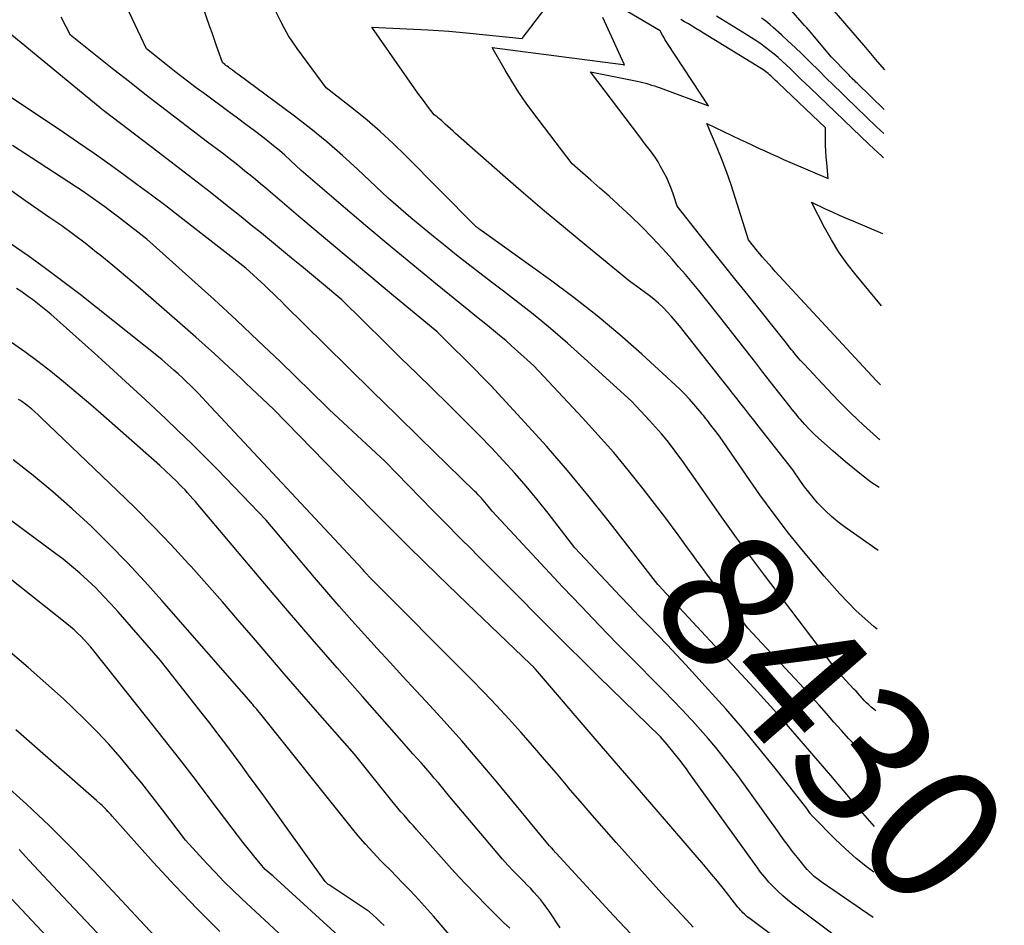
# Model space of a CAD drawing. Units: inches. Extents: x 2622753 to 2625664, y 1504272 to 1505233.
# Drawn here: x 2625549 to 2625652, y 1504564 to 1504660 of the extents above; entities that cross this region are included whole.
import ezdxf
from ezdxf.enums import TextEntityAlignment as Align

# ---------------------------------------------------------------- set-up
doc = ezdxf.new("R2010")
doc.units = ezdxf.units.IN
doc.header["$MEASUREMENT"] = 0
doc.layers.add('Tile_2735_01_NE_contour_2ft', color=60, linetype='Continuous')
doc.layers.add('Tile_2735_01_NE_contour_anno_2ft', color=122, linetype='Continuous')
doc.styles.add('Arial', font='arial.ttf')

msp = doc.modelspace()

# ---------------------------------------------------------------- linework, layer by layer
at = {"layer": 'Tile_2735_01_NE_contour_2ft'}
for points in [[(2625639.17, 1504615.42, 8440), (2625638.82, 1504615.73, 8440), (2625637.48, 1504616.95, 8440), (2625636.17, 1504618.19, 8440), (2625634.89, 1504619.47, 8440), (2625633.63, 1504620.77, 8440), (2625631.22, 1504623.36, 8440), (2625631.02, 1504623.57, 8440), (2625630.82, 1504623.79, 8440), (2625630.63, 1504624.01, 8440), (2625630.43, 1504624.23, 8440), (2625630.24, 1504624.46, 8440), (2625630.06, 1504624.69, 8440), (2625629.87, 1504624.92, 8440), (2625629.69, 1504625.15, 8440), (2625629.22, 1504625.75, 8440), (2625625.33, 1504630.6, 8440), (2625624.08, 1504632.15, 8440), (2625622.84, 1504633.71, 8440), (2625621.59, 1504635.27, 8440), (2625620.35, 1504636.83, 8440), (2625617.88, 1504639.96, 8440), (2625617.49, 1504641.17, 8440), (2625617.28, 1504641.77, 8440), (2625617.04, 1504642.36, 8440), (2625616.78, 1504642.94, 8440), (2625616.49, 1504643.5, 8440), (2625616.1, 1504644.23, 8440), (2625615.87, 1504644.63, 8440), (2625615.62, 1504645.02, 8440), (2625615.36, 1504645.4, 8440), (2625615.09, 1504645.78, 8440), (2625614.8, 1504646.15, 8440), (2625614.52, 1504646.51, 8440), (2625614.24, 1504646.88, 8440), (2625613.95, 1504647.25, 8440), (2625608.75, 1504654.09, 8440), (2625613.66, 1504653.12, 8440), (2625613.97, 1504653.05, 8440), (2625614.27, 1504652.98, 8440), (2625614.58, 1504652.9, 8440), (2625614.88, 1504652.81, 8440), (2625615.18, 1504652.71, 8440), (2625615.48, 1504652.61, 8440), (2625615.78, 1504652.51, 8440), (2625616.08, 1504652.4, 8440), (2625621.17, 1504650.52, 8440), (2625616.87, 1504657.08, 8440), (2625616.73, 1504657.29, 8440), (2625616.59, 1504657.51, 8440), (2625616.46, 1504657.74, 8440), (2625616.33, 1504657.96, 8440), (2625616.08, 1504658.42, 8440), (2625605.3, 1504664.77, 8440)], [(2625638.78, 1504586.92, 8432), (2625638.56, 1504587.08, 8432), (2625638.29, 1504587.29, 8432), (2625638.26, 1504587.31, 8432), (2625638.02, 1504587.53, 8432), (2625637.78, 1504587.75, 8432), (2625637.55, 1504587.99, 8432), (2625637.33, 1504588.23, 8432), (2625637.12, 1504588.48, 8432), (2625636.9, 1504588.73, 8432), (2625636.68, 1504588.97, 8432), (2625636.46, 1504589.21, 8432), (2625634.82, 1504590.98, 8432), (2625627.05, 1504601.17, 8432), (2625625.58, 1504603.13, 8432), (2625624.13, 1504605.09, 8432), (2625622.7, 1504607.08, 8432), (2625621.3, 1504609.08, 8432), (2625619.57, 1504611.58, 8432), (2625619.03, 1504612.34, 8432), (2625618.49, 1504613.09, 8432), (2625617.94, 1504613.84, 8432), (2625617.38, 1504614.59, 8432), (2625616.81, 1504615.32, 8432), (2625616.22, 1504616.04, 8432), (2625615.61, 1504616.74, 8432), (2625614.98, 1504617.43, 8432), (2625613.07, 1504619.46, 8432), (2625608.1, 1504624.01, 8432), (2625606.34, 1504625.58, 8432), (2625604.56, 1504627.12, 8432), (2625602.73, 1504628.61, 8432), (2625600.88, 1504630.07, 8432), (2625599.6, 1504631.05, 8432), (2625598.37, 1504631.99, 8432), (2625597.14, 1504632.94, 8432), (2625595.91, 1504633.89, 8432), (2625594.69, 1504634.84, 8432), (2625593.47, 1504635.8, 8432), (2625592.27, 1504636.77, 8432), (2625591.07, 1504637.76, 8432), (2625589.89, 1504638.76, 8432), (2625587.48, 1504640.82, 8432), (2625584.31, 1504643.83, 8432), (2625582.7, 1504645.3, 8432), (2625581.05, 1504646.74, 8432), (2625579.36, 1504648.11, 8432), (2625577.63, 1504649.44, 8432), (2625571.67, 1504653.87, 8432), (2625571.49, 1504654.01, 8432), (2625571.3, 1504654.15, 8432), (2625571.12, 1504654.28, 8432), (2625570.93, 1504654.41, 8432), (2625570.81, 1504654.5, 8432), (2625570.69, 1504654.59, 8432), (2625570.56, 1504654.68, 8432), (2625570.43, 1504654.78, 8432), (2625570.31, 1504654.88, 8432), (2625570.06, 1504655.07, 8432), (2625569.63, 1504656.33, 8432), (2625569.41, 1504656.95, 8432), (2625569.19, 1504657.58, 8432), (2625568.97, 1504658.21, 8432), (2625568.75, 1504658.84, 8432), (2625567.36, 1504662.84, 8432)], [(2625618.96, 1504604.06, 8430), (2625618.68, 1504604.45, 8430), (2625617.99, 1504605.41, 8430), (2625617.29, 1504606.37, 8430), (2625616.57, 1504607.32, 8430), (2625615.85, 1504608.26, 8430), (2625614.3, 1504610.26, 8430), (2625612.77, 1504612.18, 8430), (2625611.2, 1504614.07, 8430), (2625609.58, 1504615.91, 8430), (2625607.93, 1504617.73, 8430), (2625602.79, 1504623.19, 8430), (2625601.09, 1504624.74, 8430), (2625600.47, 1504625.3, 8430), (2625599.85, 1504625.84, 8430), (2625599.21, 1504626.38, 8430), (2625598.56, 1504626.91, 8430), (2625597.92, 1504627.43, 8430), (2625597.27, 1504627.95, 8430), (2625596.62, 1504628.47, 8430), (2625595.97, 1504629, 8430), (2625592.45, 1504631.86, 8430), (2625590.07, 1504633.8, 8430), (2625587.71, 1504635.76, 8430), (2625585.36, 1504637.73, 8430), (2625583.02, 1504639.72, 8430), (2625578.36, 1504643.71, 8430), (2625577.22, 1504644.79, 8430), (2625576.64, 1504645.32, 8430), (2625576.05, 1504645.83, 8430), (2625575.45, 1504646.33, 8430), (2625574.83, 1504646.81, 8430), (2625574.31, 1504647.22, 8430), (2625573.42, 1504647.89, 8430), (2625572.53, 1504648.56, 8430), (2625571.64, 1504649.23, 8430), (2625570.74, 1504649.89, 8430), (2625568.39, 1504651.63, 8430), (2625567.32, 1504652.43, 8430), (2625566.26, 1504653.23, 8430), (2625565.21, 1504654.04, 8430), (2625564.16, 1504654.87, 8430), (2625562.08, 1504656.52, 8430), (2625559.99, 1504660.98, 8430)], [(2625639.65, 1504650.15, 8448), (2625636.79, 1504652.9, 8448), (2625636.67, 1504653.02, 8448), (2625636.54, 1504653.14, 8448), (2625636.42, 1504653.26, 8448), (2625636.3, 1504653.38, 8448), (2625636.29, 1504653.4, 8448), (2625636.17, 1504653.51, 8448), (2625636.06, 1504653.62, 8448), (2625635.95, 1504653.74, 8448), (2625635.84, 1504653.85, 8448), (2625634.08, 1504655.69, 8448), (2625631.99, 1504658.15, 8448), (2625631.76, 1504658.43, 8448), (2625631.51, 1504658.71, 8448), (2625631.27, 1504658.98, 8448), (2625631.03, 1504659.26, 8448), (2625629.15, 1504661.39, 8448)], [(2625639.7, 1504654.32, 8450), (2625638.95, 1504655.2, 8450), (2625637.71, 1504656.65, 8450), (2625633.98, 1504660.99, 8450)], [(2625638.61, 1504574.75, 8428), (2625636.67, 1504577.01, 8428), (2625635.34, 1504578.56, 8428), (2625634.02, 1504580.11, 8428), (2625632.7, 1504581.66, 8428), (2625631.38, 1504583.21, 8428), (2625630.05, 1504584.75, 8428), (2625628.71, 1504586.28, 8428), (2625627.35, 1504587.79, 8428), (2625625.98, 1504589.29, 8428), (2625616.28, 1504599.74, 8428), (2625616.24, 1504599.78, 8428), (2625616.21, 1504599.82, 8428), (2625616.17, 1504599.86, 8428), (2625616.13, 1504599.9, 8428), (2625616.09, 1504599.94, 8428), (2625616.05, 1504599.98, 8428), (2625616.02, 1504600.02, 8428), (2625615.98, 1504600.06, 8428), (2625615.83, 1504600.21, 8428), (2625610.61, 1504606.93, 8428), (2625608.5, 1504609.58, 8428), (2625606.35, 1504612.18, 8428), (2625604.13, 1504614.73, 8428), (2625601.87, 1504617.23, 8428), (2625598.28, 1504621.11, 8428), (2625597.77, 1504621.65, 8428), (2625597.25, 1504622.18, 8428), (2625596.73, 1504622.71, 8428), (2625596.21, 1504623.23, 8428), (2625595.68, 1504623.75, 8428), (2625595.15, 1504624.27, 8428), (2625594.62, 1504624.79, 8428), (2625594.09, 1504625.31, 8428), (2625592.63, 1504626.75, 8428), (2625587.85, 1504630.72, 8428), (2625585.46, 1504632.71, 8428), (2625583.07, 1504634.71, 8428), (2625580.7, 1504636.71, 8428), (2625578.32, 1504638.72, 8428), (2625574.62, 1504641.85, 8428), (2625574.08, 1504642.31, 8428), (2625573.53, 1504642.77, 8428), (2625572.98, 1504643.22, 8428), (2625572.43, 1504643.67, 8428), (2625571.88, 1504644.12, 8428), (2625571.32, 1504644.56, 8428), (2625570.76, 1504645, 8428), (2625570.2, 1504645.43, 8428), (2625568.51, 1504646.72, 8428), (2625565.2, 1504649.22, 8428), (2625563.55, 1504650.48, 8428), (2625561.91, 1504651.75, 8428), (2625560.28, 1504653.03, 8428), (2625558.65, 1504654.31, 8428), (2625554.09, 1504657.96, 8428), (2625553.11, 1504659.84, 8428)], [(2625638.9, 1504595.5, 8434), (2625638.55, 1504595.78, 8434), (2625636.7, 1504597.43, 8434), (2625634.98, 1504599.21, 8434), (2625633.32, 1504601.06, 8434), (2625631.17, 1504603.66, 8434), (2625629.59, 1504605.61, 8434), (2625628.06, 1504607.59, 8434), (2625626.58, 1504609.61, 8434), (2625625.15, 1504611.66, 8434), (2625622.33, 1504615.81, 8434), (2625621.28, 1504617.13, 8434), (2625621.16, 1504617.3, 8434), (2625621.03, 1504617.46, 8434), (2625620.9, 1504617.62, 8434), (2625620.77, 1504617.78, 8434), (2625620.64, 1504617.95, 8434), (2625620.51, 1504618.11, 8434), (2625620.38, 1504618.27, 8434), (2625620.25, 1504618.43, 8434), (2625619.62, 1504619.17, 8434), (2625619.16, 1504619.69, 8434), (2625618.69, 1504620.2, 8434), (2625618.2, 1504620.69, 8434), (2625617.7, 1504621.17, 8434), (2625614.16, 1504624.41, 8434), (2625611.84, 1504626.45, 8434), (2625609.48, 1504628.44, 8434), (2625607.05, 1504630.34, 8434), (2625604.57, 1504632.19, 8434), (2625597.12, 1504637.53, 8434), (2625597.07, 1504637.57, 8434), (2625597.02, 1504637.61, 8434), (2625596.96, 1504637.64, 8434), (2625596.91, 1504637.68, 8434), (2625596.86, 1504637.72, 8434), (2625596.81, 1504637.77, 8434), (2625596.76, 1504637.81, 8434), (2625596.71, 1504637.85, 8434), (2625596.6, 1504637.94, 8434), (2625589.31, 1504645.31, 8434), (2625588, 1504646.58, 8434), (2625586.66, 1504647.83, 8434), (2625585.27, 1504649.02, 8434), (2625583.85, 1504650.17, 8434), (2625580.97, 1504652.43, 8434), (2625577.92, 1504656.54, 8434), (2625577.45, 1504657.21, 8434), (2625577.01, 1504657.9, 8434), (2625576.61, 1504658.6, 8434), (2625576.23, 1504659.32, 8434), (2625575.51, 1504660.79, 8434)], [(2625639.01, 1504603.76, 8436), (2625635.48, 1504606.25, 8436), (2625634.78, 1504606.78, 8436), (2625634.1, 1504607.33, 8436), (2625633.47, 1504607.93, 8436), (2625632.85, 1504608.56, 8436), (2625632.64, 1504608.79, 8436), (2625632.17, 1504609.34, 8436), (2625631.71, 1504609.89, 8436), (2625631.27, 1504610.47, 8436), (2625630.85, 1504611.05, 8436), (2625630.04, 1504612.25, 8436), (2625626.39, 1504616.89, 8436), (2625625.94, 1504617.46, 8436), (2625625.49, 1504618.03, 8436), (2625625.05, 1504618.6, 8436), (2625624.6, 1504619.17, 8436), (2625624.15, 1504619.74, 8436), (2625623.7, 1504620.31, 8436), (2625623.26, 1504620.88, 8436), (2625622.81, 1504621.44, 8436), (2625618.11, 1504627.39, 8436), (2625617.7, 1504627.89, 8436), (2625617.28, 1504628.38, 8436), (2625616.84, 1504628.85, 8436), (2625616.39, 1504629.31, 8436), (2625615.92, 1504629.76, 8436), (2625615.44, 1504630.19, 8436), (2625614.94, 1504630.59, 8436), (2625614.42, 1504630.98, 8436), (2625612.86, 1504632.1, 8436), (2625608.38, 1504635.76, 8436), (2625606.15, 1504637.61, 8436), (2625603.93, 1504639.46, 8436), (2625601.73, 1504641.35, 8436), (2625599.55, 1504643.25, 8436), (2625594.58, 1504647.62, 8436), (2625594.31, 1504647.86, 8436), (2625594.03, 1504648.11, 8436), (2625593.76, 1504648.36, 8436), (2625593.49, 1504648.61, 8436), (2625593.24, 1504648.84, 8436), (2625593.09, 1504648.97, 8436), (2625592.95, 1504649.1, 8436), (2625592.8, 1504649.23, 8436), (2625592.65, 1504649.35, 8436), (2625592.34, 1504649.59, 8436), (2625591.64, 1504650.48, 8436), (2625591.3, 1504650.93, 8436), (2625590.96, 1504651.39, 8436), (2625590.62, 1504651.85, 8436), (2625590.29, 1504652.31, 8436), (2625585.79, 1504658.78, 8436), (2625591.67, 1504658.5, 8436), (2625592.77, 1504658.44, 8436), (2625593.88, 1504658.37, 8436), (2625594.98, 1504658.28, 8436), (2625596.09, 1504658.17, 8436), (2625601.58, 1504657.61, 8436), (2625603.97, 1504660.73, 8436)], [(2625639.1, 1504610.38, 8438), (2625638.25, 1504610.97, 8438), (2625636.89, 1504612, 8438), (2625635.56, 1504613.08, 8438), (2625634.27, 1504614.2, 8438), (2625632.74, 1504615.57, 8438), (2625632.24, 1504616.04, 8438), (2625631.75, 1504616.52, 8438), (2625631.29, 1504617.03, 8438), (2625630.84, 1504617.54, 8438), (2625630.72, 1504617.69, 8438), (2625630.35, 1504618.15, 8438), (2625629.98, 1504618.61, 8438), (2625629.61, 1504619.06, 8438), (2625629.24, 1504619.53, 8438), (2625628.43, 1504620.55, 8438), (2625627.66, 1504621.53, 8438), (2625626.89, 1504622.51, 8438), (2625626.13, 1504623.49, 8438), (2625625.37, 1504624.47, 8438), (2625622.21, 1504628.53, 8438), (2625620.84, 1504630.24, 8438), (2625620.15, 1504631.1, 8438), (2625619.45, 1504631.94, 8438), (2625618.74, 1504632.78, 8438), (2625618.03, 1504633.61, 8438), (2625617.38, 1504634.36, 8438), (2625616.33, 1504635.53, 8438), (2625615.26, 1504636.67, 8438), (2625614.16, 1504637.79, 8438), (2625613.03, 1504638.88, 8438), (2625612.63, 1504639.26, 8438), (2625611.68, 1504640.14, 8438), (2625610.72, 1504641.01, 8438), (2625609.76, 1504641.87, 8438), (2625608.79, 1504642.72, 8438), (2625606.83, 1504644.42, 8438), (2625602.82, 1504649.7, 8438), (2625602.01, 1504650.81, 8438), (2625601.23, 1504651.94, 8438), (2625600.49, 1504653.1, 8438), (2625599.79, 1504654.28, 8438), (2625598.42, 1504656.67, 8438), (2625612.2, 1504654.86, 8438), (2625612.28, 1504654.85, 8438), (2625612.29, 1504654.85, 8438), (2625612.35, 1504654.83, 8438), (2625612.31, 1504654.9, 8438), (2625610.06, 1504659.82, 8438)], [(2625639.58, 1504645.05, 8444), (2625639.4, 1504645.22, 8444), (2625638.96, 1504645.63, 8444), (2625638.52, 1504646.04, 8444), (2625638.08, 1504646.45, 8444), (2625631.87, 1504652.4, 8444), (2625631.38, 1504652.87, 8444), (2625630.89, 1504653.34, 8444), (2625630.4, 1504653.81, 8444), (2625629.92, 1504654.29, 8444), (2625629.76, 1504654.44, 8444), (2625629.35, 1504654.83, 8444), (2625628.93, 1504655.22, 8444), (2625628.5, 1504655.6, 8444), (2625628.07, 1504655.97, 8444), (2625627.63, 1504656.32, 8444), (2625627.18, 1504656.67, 8444), (2625626.72, 1504657, 8444), (2625626.24, 1504657.31, 8444), (2625624.76, 1504658.26, 8444), (2625623.85, 1504658.84, 8444), (2625622.93, 1504659.4, 8444), (2625622, 1504659.96, 8444)], [(2625638.55, 1504569.95, 8426), (2625637.9, 1504570.43, 8426), (2625636.7, 1504571.39, 8426), (2625635.56, 1504572.4, 8426), (2625634.45, 1504573.46, 8426), (2625632.2, 1504575.73, 8426), (2625632.15, 1504575.78, 8426), (2625632.11, 1504575.82, 8426), (2625632.07, 1504575.87, 8426), (2625632.03, 1504575.92, 8426), (2625631.98, 1504575.98, 8426), (2625631.94, 1504576.03, 8426), (2625631.91, 1504576.08, 8426), (2625631.87, 1504576.13, 8426), (2625631.51, 1504576.63, 8426), (2625628.18, 1504580.89, 8426), (2625626.48, 1504583, 8426), (2625624.76, 1504585.08, 8426), (2625622.99, 1504587.12, 8426), (2625621.18, 1504589.13, 8426), (2625618.78, 1504591.75, 8426), (2625617.81, 1504592.8, 8426), (2625616.83, 1504593.84, 8426), (2625615.85, 1504594.87, 8426), (2625614.85, 1504595.89, 8426), (2625613.86, 1504596.91, 8426), (2625612.87, 1504597.94, 8426), (2625611.89, 1504598.98, 8426), (2625610.91, 1504600.01, 8426), (2625607.12, 1504604.07, 8426), (2625604.3, 1504607.7, 8426), (2625603.17, 1504609.12, 8426), (2625602.01, 1504610.52, 8426), (2625600.81, 1504611.89, 8426), (2625599.59, 1504613.24, 8426), (2625598.34, 1504614.56, 8426), (2625597.08, 1504615.87, 8426), (2625595.8, 1504617.17, 8426), (2625594.51, 1504618.45, 8426), (2625593.8, 1504619.14, 8426), (2625592.15, 1504620.76, 8426), (2625590.49, 1504622.38, 8426), (2625588.84, 1504624.01, 8426), (2625587.19, 1504625.63, 8426), (2625582.62, 1504630.13, 8426), (2625580.49, 1504631.9, 8426), (2625579.43, 1504632.78, 8426), (2625578.38, 1504633.65, 8426), (2625577.33, 1504634.52, 8426), (2625576.28, 1504635.4, 8426), (2625575.22, 1504636.27, 8426), (2625574.16, 1504637.13, 8426), (2625573.1, 1504637.99, 8426), (2625572.03, 1504638.84, 8426), (2625570.56, 1504640, 8426), (2625568.76, 1504641.43, 8426), (2625566.94, 1504642.84, 8426), (2625565.12, 1504644.25, 8426), (2625563.3, 1504645.66, 8426), (2625557.75, 1504649.9, 8426), (2625557.56, 1504650.04, 8426), (2625557.47, 1504650.11, 8426), (2625557.38, 1504650.19, 8426), (2625557.29, 1504650.26, 8426), (2625557.2, 1504650.33, 8426), (2625546.1, 1504659.41, 8426)], [(2625639.25, 1504621.18, 8442), (2625638.81, 1504621.64, 8442), (2625628.19, 1504633.12, 8442), (2625627.85, 1504633.5, 8442), (2625627.5, 1504633.88, 8442), (2625627.16, 1504634.27, 8442), (2625626.83, 1504634.66, 8442), (2625626.57, 1504634.96, 8442), (2625626.37, 1504635.2, 8442), (2625626.16, 1504635.45, 8442), (2625625.96, 1504635.69, 8442), (2625625.76, 1504635.94, 8442), (2625625.37, 1504636.44, 8442), (2625623.99, 1504640.89, 8442), (2625623.56, 1504642.21, 8442), (2625623.11, 1504643.52, 8442), (2625622.61, 1504644.81, 8442), (2625622.09, 1504646.1, 8442), (2625621, 1504648.66, 8442), (2625624.49, 1504647, 8442), (2625625.14, 1504646.69, 8442), (2625625.79, 1504646.39, 8442), (2625626.44, 1504646.08, 8442), (2625627.1, 1504645.78, 8442), (2625627.75, 1504645.48, 8442), (2625628.41, 1504645.18, 8442), (2625629.06, 1504644.89, 8442), (2625629.72, 1504644.6, 8442), (2625633.77, 1504642.87, 8442), (2625633.6, 1504644.53, 8442), (2625633.54, 1504645.14, 8442), (2625633.5, 1504645.75, 8442), (2625633.48, 1504646.36, 8442), (2625633.47, 1504646.98, 8442), (2625633.48, 1504648.2, 8442), (2625628.54, 1504652.89, 8442), (2625628.38, 1504653.04, 8442), (2625628.22, 1504653.19, 8442), (2625628.06, 1504653.34, 8442), (2625627.91, 1504653.5, 8442), (2625627.85, 1504653.55, 8442), (2625627.72, 1504653.67, 8442), (2625627.59, 1504653.79, 8442), (2625627.45, 1504653.91, 8442), (2625627.31, 1504654.03, 8442), (2625627.17, 1504654.14, 8442), (2625627.02, 1504654.24, 8442), (2625626.87, 1504654.34, 8442), (2625626.72, 1504654.44, 8442), (2625620.64, 1504658.18, 8442), (2625620.25, 1504658.42, 8442), (2625619.85, 1504658.66, 8442), (2625619.45, 1504658.9, 8442), (2625619.06, 1504659.13, 8442), (2625618.66, 1504659.37, 8442), (2625618.26, 1504659.61, 8442)], [(2625639.61, 1504647.61, 8446), (2625638.85, 1504648.32, 8446), (2625637.78, 1504649.34, 8446), (2625636.71, 1504650.37, 8446), (2625635.64, 1504651.41, 8446), (2625635.14, 1504651.9, 8446), (2625634.33, 1504652.69, 8446), (2625633.52, 1504653.48, 8446), (2625632.72, 1504654.28, 8446), (2625631.91, 1504655.08, 8446), (2625631.69, 1504655.29, 8446), (2625630.99, 1504655.98, 8446), (2625630.28, 1504656.65, 8446), (2625629.56, 1504657.32, 8446), (2625628.84, 1504657.99, 8446), (2625627.97, 1504658.77, 8446), (2625627.67, 1504659.03, 8446), (2625627.37, 1504659.28, 8446), (2625627.05, 1504659.52, 8446), (2625626.73, 1504659.75, 8446)], [(2625638.48, 1504565.18, 8424), (2625633.13, 1504568.86, 8424), (2625632.84, 1504569.07, 8424), (2625632.56, 1504569.28, 8424), (2625632.29, 1504569.51, 8424), (2625632.03, 1504569.75, 8424), (2625631.78, 1504569.99, 8424), (2625631.53, 1504570.25, 8424), (2625631.3, 1504570.51, 8424), (2625631.08, 1504570.78, 8424), (2625630.52, 1504571.49, 8424), (2625630.02, 1504572.12, 8424), (2625629.54, 1504572.76, 8424), (2625629.06, 1504573.4, 8424), (2625628.59, 1504574.05, 8424), (2625624.25, 1504580.12, 8424), (2625622.71, 1504582.09, 8424), (2625621.93, 1504583.06, 8424), (2625621.13, 1504584.02, 8424), (2625620.3, 1504584.96, 8424), (2625619.46, 1504585.89, 8424), (2625619.32, 1504586.04, 8424), (2625618.4, 1504587.02, 8424), (2625617.46, 1504588, 8424), (2625616.52, 1504588.97, 8424), (2625615.57, 1504589.94, 8424), (2625613.57, 1504591.95, 8424), (2625611.62, 1504593.92, 8424), (2625609.69, 1504595.91, 8424), (2625607.78, 1504597.92, 8424), (2625605.87, 1504599.93, 8424), (2625598.41, 1504607.92, 8424), (2625598, 1504608.45, 8424), (2625597.84, 1504608.66, 8424), (2625597.67, 1504608.86, 8424), (2625597.49, 1504609.06, 8424), (2625597.32, 1504609.26, 8424), (2625597.14, 1504609.45, 8424), (2625596.95, 1504609.64, 8424), (2625596.77, 1504609.83, 8424), (2625596.58, 1504610.01, 8424), (2625590.87, 1504615.57, 8424), (2625588.35, 1504618.03, 8424), (2625585.84, 1504620.5, 8424), (2625583.33, 1504622.96, 8424), (2625580.82, 1504625.44, 8424), (2625576.64, 1504629.56, 8424), (2625576.23, 1504629.97, 8424), (2625575.81, 1504630.38, 8424), (2625575.39, 1504630.79, 8424), (2625574.97, 1504631.19, 8424), (2625574.91, 1504631.26, 8424), (2625574.52, 1504631.63, 8424), (2625574.13, 1504632, 8424), (2625573.73, 1504632.36, 8424), (2625573.33, 1504632.72, 8424), (2625572.53, 1504633.44, 8424), (2625565.59, 1504638.84, 8424), (2625564.1, 1504640, 8424), (2625562.6, 1504641.14, 8424), (2625561.08, 1504642.27, 8424), (2625559.56, 1504643.39, 8424), (2625558.03, 1504644.49, 8424), (2625556.49, 1504645.58, 8424), (2625554.94, 1504646.65, 8424), (2625553.37, 1504647.71, 8424), (2625546.02, 1504652.6, 8424)], [(2625629.32, 1504562.21, 8420), (2625625.4, 1504565.14, 8420), (2625625.24, 1504565.26, 8420), (2625625.09, 1504565.39, 8420), (2625624.94, 1504565.53, 8420), (2625624.79, 1504565.68, 8420), (2625624.66, 1504565.82, 8420), (2625624.52, 1504565.97, 8420), (2625624.39, 1504566.13, 8420), (2625624.26, 1504566.29, 8420), (2625623.32, 1504567.5, 8420), (2625622.72, 1504568.26, 8420), (2625622.11, 1504569.02, 8420), (2625621.49, 1504569.76, 8420), (2625620.86, 1504570.5, 8420), (2625617.21, 1504574.74, 8420), (2625615.22, 1504577.05, 8420), (2625613.24, 1504579.35, 8420), (2625611.25, 1504581.66, 8420), (2625609.27, 1504583.96, 8420), (2625602.97, 1504591.29, 8420), (2625602.96, 1504591.31, 8420), (2625602.94, 1504591.33, 8420), (2625602.93, 1504591.34, 8420), (2625602.91, 1504591.36, 8420), (2625602.85, 1504591.43, 8420), (2625602.84, 1504591.45, 8420), (2625602.82, 1504591.46, 8420), (2625602.81, 1504591.48, 8420), (2625602.79, 1504591.49, 8420), (2625602.47, 1504591.82, 8420), (2625595.79, 1504598.2, 8420), (2625592.7, 1504601.18, 8420), (2625589.62, 1504604.19, 8420), (2625586.58, 1504607.23, 8420), (2625583.56, 1504610.29, 8420), (2625575.43, 1504618.63, 8420), (2625574.27, 1504619.72, 8420), (2625573.69, 1504620.27, 8420), (2625573.12, 1504620.82, 8420), (2625572.54, 1504621.36, 8420), (2625571.96, 1504621.91, 8420), (2625571.19, 1504622.64, 8420), (2625570.22, 1504623.54, 8420), (2625569.24, 1504624.44, 8420), (2625568.26, 1504625.33, 8420), (2625567.26, 1504626.21, 8420), (2625562.54, 1504630.35, 8420), (2625561.22, 1504631.5, 8420), (2625559.88, 1504632.63, 8420), (2625558.53, 1504633.75, 8420), (2625557.17, 1504634.85, 8420), (2625556.83, 1504635.12, 8420), (2625555.62, 1504636.07, 8420), (2625554.4, 1504636.99, 8420), (2625553.17, 1504637.89, 8420), (2625551.91, 1504638.76, 8420), (2625549.39, 1504640.49, 8420), (2625538.34, 1504648.35, 8420)], [(2625638.42, 1504560.32, 8422), (2625630.05, 1504566.59, 8422), (2625629.51, 1504567.01, 8422), (2625628.99, 1504567.45, 8422), (2625628.48, 1504567.92, 8422), (2625627.99, 1504568.4, 8422), (2625627.53, 1504568.9, 8422), (2625627.08, 1504569.42, 8422), (2625626.65, 1504569.95, 8422), (2625626.24, 1504570.5, 8422), (2625619.12, 1504580.42, 8422), (2625618.85, 1504580.8, 8422), (2625618.57, 1504581.17, 8422), (2625618.29, 1504581.55, 8422), (2625618, 1504581.92, 8422), (2625617.71, 1504582.29, 8422), (2625617.42, 1504582.65, 8422), (2625617.12, 1504583.01, 8422), (2625616.81, 1504583.37, 8422), (2625616.12, 1504584.18, 8422), (2625609.62, 1504590.52, 8422), (2625607.98, 1504592.14, 8422), (2625606.34, 1504593.76, 8422), (2625604.71, 1504595.39, 8422), (2625603.09, 1504597.02, 8422), (2625602.96, 1504597.15, 8422), (2625601.4, 1504598.72, 8422), (2625599.84, 1504600.29, 8422), (2625598.28, 1504601.86, 8422), (2625596.72, 1504603.43, 8422), (2625596.35, 1504603.8, 8422), (2625594.97, 1504605.19, 8422), (2625593.6, 1504606.57, 8422), (2625592.23, 1504607.96, 8422), (2625590.87, 1504609.36, 8422), (2625587.18, 1504613.14, 8422), (2625581.3, 1504618.58, 8422), (2625581.23, 1504618.65, 8422), (2625581.15, 1504618.72, 8422), (2625581.08, 1504618.79, 8422), (2625581, 1504618.87, 8422), (2625576.12, 1504623.63, 8422), (2625573.83, 1504625.82, 8422), (2625571.53, 1504628, 8422), (2625569.2, 1504630.15, 8422), (2625566.85, 1504632.27, 8422), (2625562.12, 1504636.49, 8422), (2625559.44, 1504638.58, 8422), (2625558.86, 1504639.02, 8422), (2625558.28, 1504639.46, 8422), (2625557.7, 1504639.9, 8422), (2625557.11, 1504640.32, 8422), (2625556.52, 1504640.74, 8422), (2625555.92, 1504641.16, 8422), (2625555.32, 1504641.57, 8422), (2625554.72, 1504641.97, 8422), (2625549.99, 1504645.06, 8422), (2625548.01, 1504646.36, 8422)], [(2625639.36, 1504629.48, 8444), (2625636.68, 1504632.73, 8444), (2625635.76, 1504633.92, 8444), (2625634.89, 1504635.14, 8444), (2625634.11, 1504636.42, 8444), (2625633.37, 1504637.73, 8444), (2625631.99, 1504640.4, 8444), (2625633.45, 1504639.71, 8444), (2625634.19, 1504639.37, 8444), (2625634.92, 1504639.04, 8444), (2625635.66, 1504638.71, 8444), (2625636.4, 1504638.4, 8444), (2625639.47, 1504637.1, 8444)], [(2625619.56, 1504564.18, 8418), (2625618.85, 1504564.95, 8418), (2625616.28, 1504567.72, 8418), (2625611.48, 1504573.07, 8418), (2625610.2, 1504574.51, 8418), (2625608.94, 1504575.95, 8418), (2625607.68, 1504577.41, 8418), (2625606.43, 1504578.87, 8418), (2625606.41, 1504578.9, 8418), (2625605.18, 1504580.35, 8418), (2625603.94, 1504581.79, 8418), (2625602.69, 1504583.23, 8418), (2625601.44, 1504584.66, 8418), (2625600.17, 1504586.07, 8418), (2625598.89, 1504587.47, 8418), (2625597.58, 1504588.85, 8418), (2625596.25, 1504590.21, 8418), (2625585.53, 1504600.98, 8418), (2625585.47, 1504601.04, 8418), (2625585.4, 1504601.11, 8418), (2625585.34, 1504601.17, 8418), (2625585.27, 1504601.24, 8418), (2625585.21, 1504601.31, 8418), (2625585.15, 1504601.38, 8418), (2625585.09, 1504601.45, 8418), (2625585.03, 1504601.52, 8418), (2625584.78, 1504601.81, 8418), (2625568.36, 1504619.41, 8418), (2625567.96, 1504619.84, 8418), (2625567.54, 1504620.27, 8418), (2625567.13, 1504620.69, 8418), (2625566.7, 1504621.11, 8418), (2625566.28, 1504621.52, 8418), (2625565.85, 1504621.93, 8418), (2625565.41, 1504622.33, 8418), (2625564.97, 1504622.73, 8418), (2625563.71, 1504623.86, 8418), (2625555.1, 1504630.68, 8418), (2625553.3, 1504632.07, 8418), (2625551.48, 1504633.43, 8418), (2625549.63, 1504634.75, 8418), (2625547.75, 1504636.04, 8418)], [(2625612.99, 1504563.47, 8416), (2625611.17, 1504565.41, 8416), (2625605.14, 1504571.95, 8416), (2625605.08, 1504572.01, 8416), (2625605.03, 1504572.07, 8416), (2625604.98, 1504572.13, 8416), (2625604.93, 1504572.19, 8416), (2625604.85, 1504572.29, 8416), (2625604.76, 1504572.41, 8416), (2625604.64, 1504572.52, 8416), (2625604.6, 1504572.57, 8416), (2625604.55, 1504572.62, 8416), (2625604.51, 1504572.66, 8416), (2625604.47, 1504572.71, 8416), (2625604.1, 1504573.15, 8416), (2625598.84, 1504579.51, 8416), (2625597.05, 1504581.64, 8416), (2625595.22, 1504583.76, 8416), (2625593.37, 1504585.84, 8416), (2625591.48, 1504587.9, 8416), (2625590.4, 1504589.07, 8416), (2625589.04, 1504590.54, 8416), (2625587.69, 1504592, 8416), (2625586.34, 1504593.47, 8416), (2625585, 1504594.95, 8416), (2625583.66, 1504596.43, 8416), (2625582.34, 1504597.92, 8416), (2625581.04, 1504599.43, 8416), (2625579.74, 1504600.95, 8416), (2625574.68, 1504606.96, 8416), (2625569.57, 1504612.24, 8416), (2625568.22, 1504613.62, 8416), (2625566.85, 1504614.98, 8416), (2625565.46, 1504616.33, 8416), (2625564.06, 1504617.67, 8416), (2625563.59, 1504618.1, 8416), (2625561.94, 1504619.64, 8416), (2625560.29, 1504621.17, 8416), (2625558.62, 1504622.69, 8416), (2625556.95, 1504624.2, 8416), (2625552.03, 1504628.61, 8416), (2625550.09, 1504630.15, 8416), (2625549.68, 1504630.45, 8416), (2625549.27, 1504630.76, 8416), (2625548.86, 1504631.05, 8416), (2625548.43, 1504631.33, 8416)], [(2625605.57, 1504564.09, 8414), (2625604.41, 1504565.84, 8414), (2625604.12, 1504566.26, 8414), (2625603.82, 1504566.67, 8414), (2625603.5, 1504567.07, 8414), (2625603.17, 1504567.46, 8414), (2625602.82, 1504567.85, 8414), (2625602.48, 1504568.22, 8414), (2625602.12, 1504568.59, 8414), (2625601.76, 1504568.96, 8414), (2625601.27, 1504569.45, 8414), (2625600.67, 1504570.07, 8414), (2625600.08, 1504570.69, 8414), (2625599.5, 1504571.33, 8414), (2625598.94, 1504571.98, 8414), (2625593.99, 1504577.86, 8414), (2625592.77, 1504579.33, 8414), (2625592.34, 1504579.85, 8414), (2625591.9, 1504580.37, 8414), (2625591.45, 1504580.89, 8414), (2625591, 1504581.4, 8414), (2625590.54, 1504581.9, 8414), (2625590.09, 1504582.41, 8414), (2625589.63, 1504582.92, 8414), (2625589.18, 1504583.43, 8414), (2625584.78, 1504588.41, 8414), (2625582.13, 1504591.42, 8414), (2625579.5, 1504594.44, 8414), (2625576.9, 1504597.47, 8414), (2625574.3, 1504600.53, 8414), (2625567.49, 1504608.6, 8414), (2625567.22, 1504608.91, 8414), (2625566.95, 1504609.22, 8414), (2625566.68, 1504609.53, 8414), (2625566.41, 1504609.83, 8414), (2625566.13, 1504610.14, 8414), (2625565.84, 1504610.43, 8414), (2625565.55, 1504610.72, 8414), (2625565.26, 1504611.01, 8414), (2625563.48, 1504612.71, 8414), (2625557.29, 1504618.16, 8414), (2625555.99, 1504619.29, 8414), (2625554.68, 1504620.4, 8414), (2625553.36, 1504621.5, 8414), (2625552.03, 1504622.58, 8414), (2625550.67, 1504623.63, 8414), (2625549.3, 1504624.66, 8414), (2625547.9, 1504625.65, 8414)], [(2625600.27, 1504564.06, 8412), (2625599.62, 1504564.67, 8412), (2625598.97, 1504565.3, 8412), (2625597.9, 1504566.37, 8412), (2625596.73, 1504567.56, 8412), (2625595.59, 1504568.75, 8412), (2625594.46, 1504569.97, 8412), (2625593.35, 1504571.2, 8412), (2625590.48, 1504574.45, 8412), (2625590.15, 1504574.82, 8412), (2625589.82, 1504575.19, 8412), (2625589.49, 1504575.56, 8412), (2625589.16, 1504575.93, 8412), (2625588.83, 1504576.31, 8412), (2625588.51, 1504576.68, 8412), (2625588.19, 1504577.07, 8412), (2625587.88, 1504577.45, 8412), (2625583.96, 1504582.35, 8412), (2625579.82, 1504587.06, 8412), (2625578.18, 1504588.94, 8412), (2625576.55, 1504590.82, 8412), (2625574.93, 1504592.7, 8412), (2625573.32, 1504594.6, 8412), (2625571.7, 1504596.49, 8412), (2625570.07, 1504598.37, 8412), (2625568.43, 1504600.24, 8412), (2625566.77, 1504602.09, 8412), (2625566.5, 1504602.38, 8412), (2625564.68, 1504604.36, 8412), (2625562.83, 1504606.3, 8412), (2625560.93, 1504608.21, 8412), (2625559.01, 1504610.08, 8412), (2625550.97, 1504617.76, 8412), (2625550.66, 1504618.06, 8412), (2625550.33, 1504618.35, 8412), (2625550.01, 1504618.63, 8412), (2625549.67, 1504618.9, 8412), (2625549.22, 1504619.26, 8412), (2625549.11, 1504619.35, 8412), (2625548.99, 1504619.43, 8412), (2625548.87, 1504619.51, 8412), (2625548.75, 1504619.59, 8412), (2625548.63, 1504619.66, 8412)], [(2625594.49, 1504562.71, 8410), (2625592.26, 1504565.32, 8410), (2625591.64, 1504566.03, 8410), (2625591, 1504566.74, 8410), (2625590.36, 1504567.43, 8410), (2625589.7, 1504568.12, 8410), (2625589.04, 1504568.8, 8410), (2625588.38, 1504569.48, 8410), (2625587.72, 1504570.15, 8410), (2625587.05, 1504570.83, 8410), (2625586.73, 1504571.16, 8410), (2625585.92, 1504572.01, 8410), (2625585.12, 1504572.88, 8410), (2625584.35, 1504573.77, 8410), (2625583.6, 1504574.68, 8410), (2625573.97, 1504586.74, 8410), (2625573.76, 1504586.98, 8410), (2625573.67, 1504587.08, 8410), (2625573.58, 1504587.18, 8410), (2625573.5, 1504587.28, 8410), (2625573.41, 1504587.38, 8410), (2625573.33, 1504587.48, 8410), (2625573.25, 1504587.58, 8410), (2625573.16, 1504587.68, 8410), (2625573.07, 1504587.78, 8410), (2625563.7, 1504598.52, 8410), (2625561.9, 1504600.53, 8410), (2625560.06, 1504602.5, 8410), (2625558.17, 1504604.43, 8410), (2625556.25, 1504606.32, 8410), (2625554.27, 1504608.15, 8410), (2625552.25, 1504609.94, 8410), (2625550.17, 1504611.65, 8410), (2625548.05, 1504613.32, 8410)], [(2625587.08, 1504564.34, 8408), (2625586.69, 1504564.7, 8408), (2625586.3, 1504565.07, 8408), (2625585.52, 1504565.79, 8408), (2625581.31, 1504568.57, 8408), (2625581.19, 1504568.66, 8408), (2625581.07, 1504568.76, 8408), (2625580.97, 1504568.87, 8408), (2625580.88, 1504568.98, 8408), (2625574.41, 1504577.97, 8408), (2625573.61, 1504579.06, 8408), (2625572.82, 1504580.16, 8408), (2625572.02, 1504581.25, 8408), (2625571.22, 1504582.34, 8408), (2625570.41, 1504583.42, 8408), (2625569.59, 1504584.5, 8408), (2625568.76, 1504585.57, 8408), (2625567.93, 1504586.64, 8408), (2625563.57, 1504592.19, 8408), (2625559.09, 1504597.33, 8408), (2625558.32, 1504598.18, 8408), (2625557.54, 1504599.02, 8408), (2625556.74, 1504599.83, 8408), (2625555.91, 1504600.62, 8408), (2625555.07, 1504601.39, 8408), (2625554.2, 1504602.13, 8408), (2625553.31, 1504602.85, 8408), (2625552.4, 1504603.54, 8408), (2625539.72, 1504612.91, 8408)], [(2625620.74, 1504601.62, 8430), (2625620.07, 1504602.52, 8430), (2625619.37, 1504603.48, 8430), (2625618.96, 1504604.06, 8430)], [(2625583.89, 1504561.78, 8406), (2625575.4, 1504569.54, 8406), (2625574.97, 1504569.88, 8406), (2625574.76, 1504570.05, 8406), (2625574.56, 1504570.24, 8406), (2625574.37, 1504570.43, 8406), (2625574.2, 1504570.64, 8406), (2625573.38, 1504571.66, 8406), (2625572.8, 1504572.38, 8406), (2625572.22, 1504573.11, 8406), (2625571.66, 1504573.84, 8406), (2625571.1, 1504574.58, 8406), (2625568.89, 1504577.5, 8406), (2625567.22, 1504579.69, 8406), (2625565.54, 1504581.88, 8406), (2625563.85, 1504584.05, 8406), (2625562.13, 1504586.21, 8406), (2625556.55, 1504593.21, 8406), (2625556.22, 1504593.6, 8406), (2625555.89, 1504593.99, 8406), (2625555.55, 1504594.36, 8406), (2625555.2, 1504594.72, 8406), (2625554.84, 1504595.07, 8406), (2625554.46, 1504595.42, 8406), (2625554.08, 1504595.75, 8406), (2625553.69, 1504596.07, 8406), (2625547.58, 1504600.92, 8406)], [(2625638.7, 1504581.36, 8430), (2625637.81, 1504582.14, 8430), (2625637.62, 1504582.31, 8430), (2625636.77, 1504583.14, 8430), (2625635.94, 1504583.97, 8430), (2625635.14, 1504584.84, 8430), (2625634.36, 1504585.72, 8430), (2625633.59, 1504586.62, 8430), (2625632.8, 1504587.5, 8430), (2625632.01, 1504588.38, 8430), (2625631.22, 1504589.25, 8430), (2625625.31, 1504595.61, 8430), (2625621.49, 1504600.62, 8430), (2625620.78, 1504601.57, 8430), (2625620.74, 1504601.62, 8430)], [(2625576.59, 1504562.99, 8404), (2625574.97, 1504564.49, 8404), (2625572.09, 1504567.15, 8404), (2625571.15, 1504568.05, 8404), (2625570.22, 1504568.97, 8404), (2625569.32, 1504569.91, 8404), (2625568.43, 1504570.86, 8404), (2625566.18, 1504573.33, 8404), (2625563.78, 1504576.5, 8404), (2625562.68, 1504577.91, 8404), (2625561.58, 1504579.31, 8404), (2625560.45, 1504580.69, 8404), (2625559.3, 1504582.06, 8404), (2625558.12, 1504583.4, 8404), (2625556.91, 1504584.7, 8404), (2625555.65, 1504585.97, 8404), (2625554.37, 1504587.21, 8404), (2625553.34, 1504588.16, 8404), (2625551.5, 1504589.84, 8404), (2625549.64, 1504591.48, 8404), (2625547.75, 1504593.09, 8404)], [(2625569.78, 1504563.72, 8402), (2625567.4, 1504566.09, 8402), (2625565.08, 1504568.53, 8402), (2625562.8, 1504571.01, 8402), (2625558.47, 1504575.85, 8402), (2625558.32, 1504576.02, 8402), (2625558.17, 1504576.18, 8402), (2625558.02, 1504576.34, 8402), (2625557.88, 1504576.5, 8402), (2625557.72, 1504576.66, 8402), (2625557.57, 1504576.82, 8402), (2625557.41, 1504576.96, 8402), (2625557.24, 1504577.11, 8402), (2625556.81, 1504577.48, 8402), (2625548.34, 1504584.93, 8402)], [(2625562.92, 1504563.27, 8400), (2625556.55, 1504570.08, 8400), (2625554.23, 1504572.48, 8400), (2625551.88, 1504574.83, 8400), (2625549.45, 1504577.1, 8400), (2625546.97, 1504579.33, 8400)], [(2625558.11, 1504562.28, 8398), (2625553.3, 1504567.38, 8398), (2625549.76, 1504571.18, 8398), (2625548.68, 1504572.32, 8398)], [(2625552.14, 1504562.64, 8396), (2625544.66, 1504570.55, 8396)]]:
    msp.add_polyline3d(points, dxfattribs=at)

# ---------------------------------------------------------------- texts
at = {"layer": 'Tile_2735_01_NE_contour_anno_2ft', "color": 18, "style": 'Arial'}
msp.add_text('8430', height=14.4, rotation=-48.8777, dxfattribs=at).set_placement((2625634.1, 1504586.27), align=Align.MIDDLE_CENTER)

doc.saveas('drawing.dxf')
